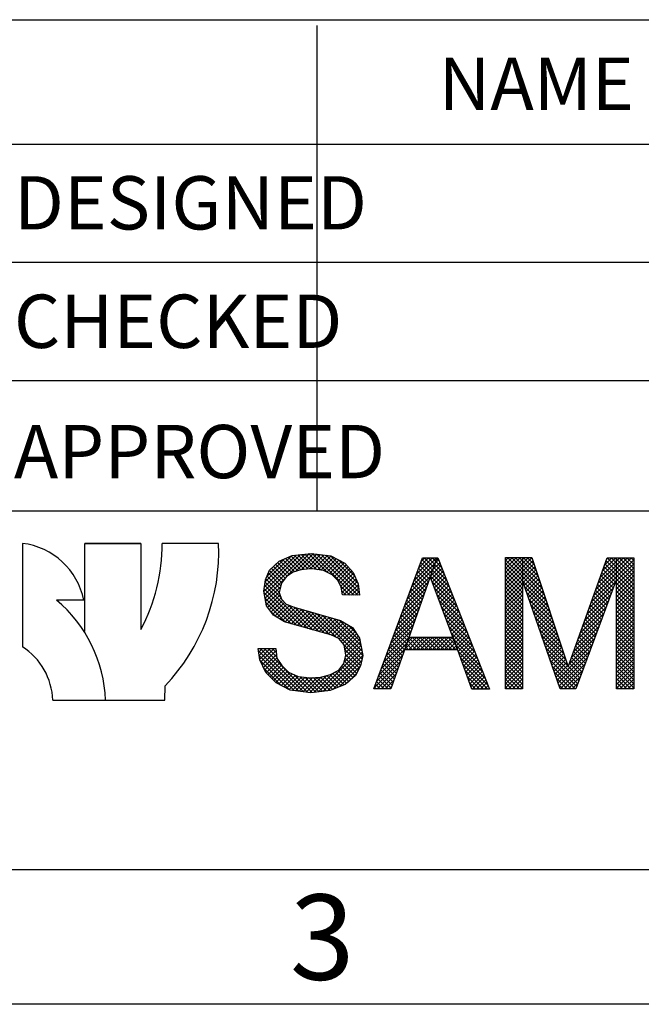
# Model space of a CAD drawing. Extents: x -2 to 2354, y -25 to 1670.
# Drawn here: x 1373 to 1531, y 5 to 254 of the extents above; entities that cross this region are included whole.
import ezdxf

# ---------------------------------------------------------------- set-up
doc = ezdxf.new("R2010")
doc.units = 0
doc.header["$LTSCALE"] = 3
doc.header["$MEASUREMENT"] = 0
doc.layers.get('0').update_dxf_attribs({"color": 3, "linetype": 'CONTINUOUS'})
for name, color, linetype in [('DIM', 2, 'CONTINUOUS'), ('LOGO', 5, 'CONTINUOUS'), ('NEEDLE', 2, 'CONTINUOUS'), ('THIN', 2, 'CONTINUOUS')]:
    doc.layers.add(name, color=color, linetype=linetype)
doc.styles.add('ROMANS', font='romans.shx')

# ---------------------------------------------------------------- blocks, each defined once
blk = doc.blocks.new('*X5')
at = {"color": 0}
for p, q in [((434.762, 22.165), (435.427, 22.83)), ((434.762, 22.342), (435.25, 22.83)), ((434.762, 22.519), (435.073, 22.83)), ((434.762, 22.696), (434.896, 22.83)), ((435.516, 22.159), (434.845, 22.83)), ((435.516, 22.336), (435.022, 22.83)), ((435.516, 22.512), (435.199, 22.83)), ((435.516, 22.689), (435.375, 22.83)), ((435.516, 22.566), (435.78, 22.83)), ((435.516, 22.743), (435.603, 22.83)), ((435.516, 22.389), (435.939, 22.811)), ((436.121, 22.261), (435.552, 22.83)), ((436.033, 22.525), (435.729, 22.83)), ((435.946, 22.79), (435.906, 22.83)), ((439.062, 22.223), (439.658, 22.819)), ((439.161, 22.498), (439.481, 22.819)), ((439.259, 22.773), (439.304, 22.819)), ((439.692, 22.403), (439.276, 22.819)), ((439.692, 22.579), (439.453, 22.819)), ((439.692, 22.756), (439.629, 22.819)), ((439.692, 22.145), (440.365, 22.819)), ((439.692, 22.322), (440.188, 22.819)), ((439.692, 22.499), (440.012, 22.819)), ((439.692, 22.676), (439.835, 22.819)), ((440.457, 21.991), (439.692, 22.756)), ((440.457, 22.168), (439.806, 22.819)), ((440.457, 22.344), (439.983, 22.819)), ((440.457, 22.521), (440.16, 22.819)), ((440.457, 22.698), (440.336, 22.819)), ((434.762, 21.988), (435.516, 22.743)), ((435.516, 21.982), (434.762, 22.736)), ((434.762, 21.812), (435.516, 22.566)), ((435.516, 21.805), (434.762, 22.559)), ((434.762, 21.635), (435.516, 22.389)), ((435.516, 21.628), (434.762, 22.382)), ((436.208, 21.997), (435.516, 22.689)), ((435.516, 22.212), (435.983, 22.679)), ((435.516, 22.035), (436.027, 22.546)), ((436.296, 21.733), (435.516, 22.512)), ((435.516, 21.859), (436.071, 22.413)), ((436.383, 21.468), (435.516, 22.336)), ((438.767, 21.398), (439.692, 22.322)), ((438.866, 21.673), (439.692, 22.499)), ((438.964, 21.948), (439.692, 22.676)), ((439.692, 21.872), (439.136, 22.428)), ((439.692, 22.049), (439.182, 22.558)), ((439.692, 22.226), (439.229, 22.689)), ((439.692, 21.968), (440.457, 22.734)), ((440.457, 21.814), (439.692, 22.579)), ((439.692, 21.792), (440.457, 22.557)), ((440.457, 21.637), (439.692, 22.403)), ((439.692, 21.615), (440.457, 22.38)), ((434.762, 21.458), (435.516, 22.212)), ((435.516, 21.452), (434.762, 22.206)), ((434.762, 21.281), (435.516, 22.035)), ((435.516, 21.275), (434.762, 22.029)), ((436.471, 21.204), (435.516, 22.159)), ((436.558, 20.94), (435.516, 21.982)), ((435.551, 21.717), (436.115, 22.28)), ((435.597, 21.586), (436.158, 22.147)), ((435.642, 21.454), (436.202, 22.015)), ((435.688, 21.323), (436.246, 21.882)), ((438.571, 20.847), (439.692, 21.968)), ((438.669, 21.123), (439.692, 22.145)), ((439.504, 21.353), (438.95, 21.907)), ((439.551, 21.482), (438.996, 22.037)), ((439.599, 21.611), (439.043, 22.168)), ((439.647, 21.74), (439.089, 22.298)), ((440.457, 21.46), (439.692, 22.226)), ((439.692, 21.438), (440.457, 22.203)), ((440.457, 21.284), (439.692, 22.049)), ((439.692, 21.261), (440.457, 22.027)), ((434.762, 21.105), (435.516, 21.859)), ((435.516, 21.098), (434.762, 21.852)), ((434.762, 20.928), (435.516, 21.682)), ((435.516, 20.921), (434.762, 21.675)), ((434.762, 20.751), (435.516, 21.505)), ((435.516, 20.745), (434.762, 21.499)), ((436.646, 20.675), (435.523, 21.799)), ((436.734, 20.411), (435.617, 21.528)), ((435.733, 21.192), (436.29, 21.749)), ((435.779, 21.061), (436.334, 21.616)), ((435.825, 20.93), (436.378, 21.483)), ((438.374, 20.297), (439.547, 21.47)), ((438.472, 20.572), (439.65, 21.75)), ((439.36, 20.966), (438.81, 21.517)), ((439.408, 21.095), (438.856, 21.647)), ((439.456, 21.224), (438.903, 21.777)), ((440.457, 21.107), (439.692, 21.872)), ((439.692, 21.085), (440.457, 21.85)), ((440.457, 20.93), (439.692, 21.695)), ((439.692, 20.908), (440.457, 21.673)), ((440.457, 20.753), (439.692, 21.519)), ((439.692, 20.731), (440.457, 21.496)), ((434.762, 20.574), (435.516, 21.328)), ((435.516, 20.568), (434.762, 21.322)), ((434.762, 20.397), (435.516, 21.152)), ((435.516, 20.391), (434.762, 21.145)), ((436.821, 20.147), (435.711, 21.257)), ((435.87, 20.798), (436.422, 21.351)), ((435.916, 20.667), (436.466, 21.218)), ((435.961, 20.536), (436.51, 21.085)), ((438.276, 20.022), (439.443, 21.189)), ((439.217, 20.579), (438.67, 21.126)), ((439.265, 20.708), (438.717, 21.256)), ((439.313, 20.837), (438.763, 21.386)), ((440.457, 20.577), (439.692, 21.342)), ((439.692, 20.554), (440.457, 21.32)), ((440.457, 20.4), (439.692, 21.165)), ((439.692, 20.377), (440.457, 21.143)), ((434.762, 20.221), (435.516, 20.975)), ((435.516, 20.214), (434.762, 20.968)), ((434.762, 20.044), (435.516, 20.798)), ((435.516, 20.037), (434.762, 20.792)), ((434.762, 19.867), (435.516, 20.621)), ((435.516, 19.861), (434.762, 20.615)), ((436.909, 19.882), (435.805, 20.986)), ((436.996, 19.618), (435.899, 20.715)), ((436.007, 20.405), (436.554, 20.952)), ((436.052, 20.274), (436.598, 20.819)), ((436.098, 20.142), (436.642, 20.687)), ((438.079, 19.472), (439.236, 20.628)), ((438.177, 19.747), (439.339, 20.909)), ((439.026, 20.063), (438.484, 20.605)), ((439.074, 20.192), (438.531, 20.735)), ((439.122, 20.321), (438.577, 20.865)), ((439.17, 20.45), (438.624, 20.996)), ((440.457, 20.223), (439.692, 20.988)), ((439.692, 20.201), (440.457, 20.966)), ((440.457, 20.046), (439.692, 20.812)), ((439.692, 20.024), (440.457, 20.789)), ((440.457, 19.869), (439.692, 20.635)), ((439.692, 19.847), (440.457, 20.612)), ((434.762, 19.69), (435.516, 20.444)), ((435.516, 19.684), (434.762, 20.438)), ((434.762, 19.514), (435.516, 20.268)), ((435.516, 19.507), (434.762, 20.261)), ((437.084, 19.354), (435.993, 20.444)), ((437.171, 19.09), (436.087, 20.173)), ((436.144, 20.011), (436.686, 20.554)), ((436.189, 19.88), (436.73, 20.421)), ((436.235, 19.749), (436.774, 20.288)), ((436.28, 19.618), (436.818, 20.155)), ((437.981, 19.197), (439.132, 20.348)), ((438.883, 19.675), (438.344, 20.214)), ((438.931, 19.804), (438.391, 20.345)), ((438.979, 19.934), (438.438, 20.475)), ((440.457, 19.693), (439.692, 20.458)), ((439.692, 19.67), (440.457, 20.436)), ((440.457, 19.516), (439.692, 20.281)), ((439.692, 19.494), (440.457, 20.259)), ((434.762, 19.337), (435.516, 20.091)), ((435.516, 19.33), (434.762, 20.084)), ((434.762, 19.16), (435.516, 19.914)), ((435.516, 19.154), (434.762, 19.908)), ((434.762, 18.983), (435.516, 19.737)), ((435.516, 18.977), (434.762, 19.731)), ((437.259, 18.825), (436.181, 19.902)), ((436.326, 19.486), (436.862, 20.023)), ((436.372, 19.355), (436.906, 19.89)), ((436.417, 19.224), (436.95, 19.757)), ((437.784, 18.646), (438.925, 19.787)), ((437.882, 18.922), (439.028, 20.068)), ((438.693, 19.159), (438.158, 19.693)), ((438.74, 19.288), (438.205, 19.824)), ((438.788, 19.417), (438.251, 19.954)), ((438.836, 19.546), (438.298, 20.084)), ((440.457, 19.339), (439.692, 20.104)), ((439.692, 19.317), (440.457, 20.082)), ((440.457, 19.162), (439.692, 19.928)), ((439.692, 19.14), (440.457, 19.905)), ((440.457, 18.986), (439.692, 19.751)), ((439.692, 18.963), (440.457, 19.729)), ((434.762, 18.806), (435.516, 19.561)), ((435.516, 18.8), (434.762, 19.554)), ((434.762, 18.63), (435.516, 19.384)), ((435.516, 18.623), (434.762, 19.377)), ((437.346, 18.561), (436.276, 19.632)), ((437.434, 18.297), (436.37, 19.361)), ((436.463, 19.093), (436.994, 19.624)), ((436.508, 18.962), (437.038, 19.491)), ((436.554, 18.831), (437.082, 19.359)), ((437.686, 18.371), (438.821, 19.507)), ((438.549, 18.772), (438.019, 19.303)), ((438.597, 18.901), (438.065, 19.433)), ((438.645, 19.03), (438.112, 19.563)), ((440.457, 18.809), (439.692, 19.574)), ((439.692, 18.786), (440.457, 19.552)), ((440.457, 18.632), (439.692, 19.397)), ((439.692, 18.61), (440.457, 19.375)), ((434.762, 18.453), (435.516, 19.207)), ((435.516, 18.446), (434.762, 19.201)), ((434.762, 18.276), (435.516, 19.03)), ((435.516, 18.27), (434.762, 19.024)), ((434.762, 18.099), (435.516, 18.853)), ((435.516, 18.093), (434.762, 18.847)), ((437.521, 18.032), (436.464, 19.09)), ((438.025, 17.352), (436.558, 18.819)), ((436.599, 18.699), (437.126, 19.226)), ((436.645, 18.568), (437.17, 19.093)), ((436.691, 18.437), (437.214, 18.96)), ((436.736, 18.306), (437.258, 18.827)), ((437.055, 17.387), (438.614, 18.946)), ((437.587, 18.096), (438.717, 19.226)), ((438.406, 18.385), (437.879, 18.912)), ((438.454, 18.514), (437.926, 19.042)), ((438.502, 18.643), (437.972, 19.172)), ((440.457, 18.455), (439.692, 19.221)), ((439.692, 18.433), (440.457, 19.198)), ((440.457, 18.278), (439.692, 19.044)), ((439.692, 18.256), (440.457, 19.021)), ((440.457, 18.102), (439.692, 18.867)), ((439.692, 18.079), (440.457, 18.845)), ((434.762, 17.923), (435.516, 18.677)), ((435.516, 17.916), (434.762, 18.67)), ((434.762, 17.746), (435.516, 18.5)), ((435.516, 17.739), (434.762, 18.493)), ((437.977, 17.223), (436.652, 18.548)), ((436.782, 18.175), (437.302, 18.695)), ((436.827, 18.043), (437.346, 18.562)), ((436.873, 17.912), (437.39, 18.429)), ((437.101, 17.256), (438.51, 18.665)), ((437.146, 17.125), (438.406, 18.385)), ((438.215, 17.868), (437.693, 18.391)), ((438.263, 17.998), (437.739, 18.521)), ((438.311, 18.127), (437.786, 18.652)), ((438.359, 18.256), (437.832, 18.782)), ((440.457, 17.925), (439.692, 18.69)), ((439.692, 17.903), (440.457, 18.668)), ((440.457, 17.748), (439.692, 18.513)), ((439.692, 17.726), (440.457, 18.491)), ((434.762, 17.569), (435.516, 18.323)), ((435.516, 17.563), (434.762, 18.317)), ((434.762, 17.392), (435.516, 18.146)), ((435.516, 17.386), (434.762, 18.14)), ((434.762, 17.215), (435.516, 17.97)), ((435.516, 17.209), (434.762, 17.963)), ((437.929, 17.094), (436.746, 18.277)), ((437.856, 16.991), (436.84, 18.006)), ((436.919, 17.781), (437.434, 18.296)), ((436.964, 17.65), (437.478, 18.163)), ((437.01, 17.519), (437.522, 18.031)), ((437.192, 16.994), (438.303, 18.104)), ((438.072, 17.481), (437.553, 18)), ((438.12, 17.61), (437.6, 18.131)), ((438.168, 17.739), (437.646, 18.261)), ((440.457, 17.571), (439.692, 18.337)), ((439.692, 17.549), (440.457, 18.314)), ((440.457, 17.395), (439.692, 18.16)), ((439.692, 17.372), (440.457, 18.138)), ((440.457, 17.218), (439.692, 17.983)), ((439.692, 17.195), (440.457, 17.961)), ((434.762, 17.039), (435.516, 17.793)), ((435.516, 17.032), (434.762, 17.786)), ((435.381, 16.991), (434.762, 17.61)), ((434.891, 16.991), (435.516, 17.616)), ((437.679, 16.991), (436.934, 17.735)), ((437.366, 16.991), (438.199, 17.824)), ((437.542, 16.991), (438.095, 17.544)), ((440.457, 17.041), (439.692, 17.806)), ((439.692, 17.019), (440.457, 17.784)), ((440.331, 16.991), (439.692, 17.63)), ((439.84, 16.991), (440.457, 17.607)), ((435.204, 16.991), (434.762, 17.433)), ((435.027, 16.991), (434.762, 17.256)), ((434.851, 16.991), (434.762, 17.079)), ((435.068, 16.991), (435.516, 17.439)), ((435.244, 16.991), (435.516, 17.262)), ((435.421, 16.991), (435.516, 17.086)), ((437.502, 16.991), (437.029, 17.464)), ((437.325, 16.991), (437.123, 17.193)), ((437.719, 16.991), (437.992, 17.263)), ((440.154, 16.991), (439.692, 17.453)), ((439.977, 16.991), (439.692, 17.276)), ((439.8, 16.991), (439.692, 17.099)), ((440.017, 16.991), (440.457, 17.43)), ((440.194, 16.991), (440.457, 17.254)), ((440.371, 16.991), (440.457, 17.077))]:
    blk.add_line(p, q, dxfattribs=at)
blk = doc.blocks.new('*X4')
at = {"color": 0}
for p, q in [((430.698, 21.813), (431.703, 22.819)), ((430.802, 22.094), (431.526, 22.819)), ((430.906, 22.375), (431.349, 22.819)), ((431.01, 22.656), (431.173, 22.819)), ((431.561, 22.402), (431.144, 22.819)), ((431.606, 22.533), (431.321, 22.819)), ((431.652, 22.664), (431.498, 22.819)), ((431.698, 22.795), (431.674, 22.819)), ((431.81, 22.682), (431.698, 22.795)), ((430.593, 21.532), (431.613, 22.552)), ((431.378, 21.878), (430.899, 22.356)), ((431.424, 22.009), (430.947, 22.485)), ((431.469, 22.14), (430.995, 22.614)), ((431.515, 22.271), (431.042, 22.743)), ((431.424, 22.009), (431.891, 22.477)), ((431.454, 21.863), (431.941, 22.35)), ((431.518, 22.28), (431.842, 22.603)), ((432.154, 21.808), (431.561, 22.402)), ((432.04, 22.1), (431.606, 22.533)), ((431.613, 22.552), (431.792, 22.73)), ((431.925, 22.391), (431.652, 22.664)), ((430.385, 20.97), (431.424, 22.009)), ((430.489, 21.251), (431.518, 22.28)), ((431.241, 21.484), (430.756, 21.97)), ((431.287, 21.615), (430.803, 22.098)), ((431.332, 21.746), (430.851, 22.227)), ((432.498, 20.934), (431.424, 22.009)), ((432.383, 21.226), (431.469, 22.14)), ((431.503, 21.734), (431.991, 22.223)), ((432.269, 21.517), (431.515, 22.271)), ((431.551, 21.606), (432.041, 22.096)), ((431.599, 21.477), (432.091, 21.969)), ((430.177, 20.408), (431.235, 21.466)), ((430.281, 20.689), (431.329, 21.738)), ((431.058, 20.96), (430.564, 21.454)), ((431.104, 21.091), (430.612, 21.583)), ((431.149, 21.222), (430.66, 21.712)), ((431.195, 21.353), (430.708, 21.841)), ((432.612, 20.643), (431.491, 21.764)), ((432.727, 20.352), (431.597, 21.481)), ((431.647, 21.348), (432.141, 21.842)), ((431.695, 21.22), (432.191, 21.715)), ((431.744, 21.091), (432.241, 21.588)), ((431.792, 20.963), (432.291, 21.462)), ((430.073, 20.127), (431.14, 21.195)), ((430.921, 20.567), (430.421, 21.067)), ((430.967, 20.698), (430.469, 21.196)), ((431.012, 20.829), (430.516, 21.325)), ((432.841, 20.06), (431.703, 21.198)), ((431.84, 20.834), (432.34, 21.335)), ((431.888, 20.706), (432.39, 21.208)), ((431.937, 20.577), (432.44, 21.081)), ((429.864, 19.565), (430.951, 20.652)), ((429.968, 19.846), (431.045, 20.924)), ((430.784, 20.173), (430.277, 20.68)), ((430.83, 20.304), (430.325, 20.809)), ((430.875, 20.436), (430.373, 20.938)), ((432.956, 19.769), (431.81, 20.916)), ((433.071, 19.478), (431.916, 20.633)), ((431.985, 20.449), (432.49, 20.954)), ((432.033, 20.32), (432.54, 20.827)), ((432.081, 20.192), (432.59, 20.7)), ((432.129, 20.063), (432.64, 20.573)), ((429.76, 19.284), (430.856, 20.381)), ((430.601, 19.649), (430.086, 20.164)), ((430.647, 19.78), (430.134, 20.293)), ((430.693, 19.911), (430.182, 20.422)), ((430.738, 20.042), (430.23, 20.551)), ((433.185, 19.186), (432.022, 20.35)), ((432.178, 19.934), (432.69, 20.446)), ((432.226, 19.806), (432.74, 20.32)), ((432.274, 19.677), (432.789, 20.193)), ((429.552, 18.723), (430.667, 19.838)), ((429.656, 19.004), (430.762, 20.109)), ((430.464, 19.256), (429.943, 19.777)), ((430.51, 19.387), (429.991, 19.906)), ((430.556, 19.518), (430.038, 20.035)), ((433.3, 18.895), (432.128, 20.067)), ((433.414, 18.604), (432.234, 19.784)), ((432.322, 19.549), (432.839, 20.066)), ((432.371, 19.42), (432.889, 19.939)), ((432.419, 19.292), (432.939, 19.812)), ((429.343, 18.161), (430.478, 19.295)), ((429.447, 18.442), (430.573, 19.567)), ((430.281, 18.731), (429.751, 19.261)), ((430.327, 18.862), (429.799, 19.39)), ((430.373, 18.994), (429.847, 19.519)), ((430.419, 19.125), (429.895, 19.648)), ((430.289, 18.753), (430.822, 19.286)), ((430.383, 19.024), (430.645, 19.286)), ((430.447, 18.734), (430.999, 19.286)), ((430.985, 18.734), (430.464, 19.256)), ((431.162, 18.734), (430.611, 19.286)), ((430.624, 18.734), (431.175, 19.286)), ((431.339, 18.734), (430.788, 19.286)), ((430.801, 18.734), (431.352, 19.286)), ((431.516, 18.734), (430.964, 19.286)), ((430.978, 18.734), (431.529, 19.286)), ((431.693, 18.734), (431.141, 19.286)), ((431.155, 18.734), (431.706, 19.286)), ((431.869, 18.734), (431.318, 19.286)), ((431.331, 18.734), (431.883, 19.286)), ((432.046, 18.734), (431.495, 19.286)), ((431.508, 18.734), (432.059, 19.286)), ((432.223, 18.734), (431.672, 19.286)), ((431.685, 18.734), (432.236, 19.286)), ((432.4, 18.734), (431.848, 19.286)), ((431.862, 18.734), (432.413, 19.286)), ((432.576, 18.734), (432.025, 19.286)), ((432.569, 18.919), (432.202, 19.286)), ((433.529, 18.312), (432.34, 19.501)), ((432.469, 19.195), (432.379, 19.286)), ((432.477, 19.173), (432.989, 19.685)), ((432.524, 19.043), (433.039, 19.558)), ((432.571, 18.913), (433.089, 19.431)), ((432.617, 18.783), (433.139, 19.304)), ((429.239, 17.88), (430.383, 19.024)), ((430.144, 18.338), (429.608, 18.875)), ((430.19, 18.469), (429.656, 19.003)), ((430.236, 18.6), (429.704, 19.132)), ((430.455, 18.734), (430.327, 18.862)), ((430.632, 18.734), (430.373, 18.994)), ((430.809, 18.734), (430.419, 19.125)), ((432.038, 18.734), (432.477, 19.173)), ((432.215, 18.734), (432.524, 19.043)), ((432.392, 18.734), (432.571, 18.913)), ((433.643, 18.021), (432.469, 19.195)), ((433.758, 17.73), (432.569, 18.919)), ((432.664, 18.653), (433.189, 19.178)), ((432.711, 18.523), (433.238, 19.051)), ((432.757, 18.393), (433.288, 18.924)), ((429.031, 17.318), (430.194, 18.481)), ((429.135, 17.599), (430.289, 18.753)), ((430.007, 17.945), (429.465, 18.488)), ((430.053, 18.076), (429.512, 18.617)), ((430.099, 18.207), (429.56, 18.746)), ((432.569, 18.734), (432.617, 18.783)), ((433.872, 17.438), (432.668, 18.643)), ((432.804, 18.263), (433.338, 18.797)), ((432.851, 18.133), (433.388, 18.67)), ((432.898, 18.003), (433.438, 18.543)), ((432.944, 17.873), (433.488, 18.416)), ((428.927, 17.037), (430.1, 18.21)), ((429.825, 17.42), (429.273, 17.972)), ((429.87, 17.552), (429.321, 18.101)), ((429.916, 17.683), (429.369, 18.23)), ((429.962, 17.814), (429.417, 18.359)), ((433.987, 17.147), (432.767, 18.368)), ((433.978, 16.979), (432.866, 18.092)), ((432.991, 17.743), (433.538, 18.289)), ((433.038, 17.613), (433.588, 18.163)), ((433.084, 17.482), (433.638, 18.036)), ((429.057, 16.991), (430.005, 17.939)), ((429.688, 17.027), (429.13, 17.585)), ((429.733, 17.158), (429.178, 17.714)), ((429.779, 17.289), (429.225, 17.843)), ((429.234, 16.991), (429.911, 17.667)), ((433.801, 16.979), (432.965, 17.816)), ((433.624, 16.979), (433.064, 17.54)), ((433.131, 17.352), (433.688, 17.909)), ((433.178, 17.222), (433.737, 17.782)), ((433.225, 17.092), (433.787, 17.655)), ((433.288, 16.979), (433.837, 17.528)), ((429.017, 16.991), (428.939, 17.069)), ((429.194, 16.991), (428.986, 17.198)), ((429.371, 16.991), (429.034, 17.327)), ((429.547, 16.991), (429.082, 17.456)), ((429.411, 16.991), (429.816, 17.396)), ((429.587, 16.991), (429.721, 17.125)), ((433.448, 16.979), (433.163, 17.264)), ((433.465, 16.979), (433.887, 17.401)), ((433.642, 16.979), (433.937, 17.274)), ((433.819, 16.979), (433.987, 17.147)), ((433.271, 16.979), (433.262, 16.988)), ((433.996, 16.979), (434.037, 17.021))]:
    blk.add_line(p, q, dxfattribs=at)
blk = doc.blocks.new('*X3')
at = {"color": 0}
for p, q in [((424.024, 21.327), (425.661, 22.963)), ((424.053, 21.178), (425.861, 22.987)), ((424.056, 21.536), (425.46, 22.94)), ((424.088, 21.744), (425.243, 22.899)), ((424.171, 22.004), (424.927, 22.76)), ((425.536, 22.24), (424.988, 22.787)), ((425.062, 22.011), (426.061, 23.011)), ((425.67, 22.282), (425.111, 22.841)), ((425.83, 22.299), (425.234, 22.895)), ((425.99, 22.316), (425.376, 22.93)), ((425.436, 22.208), (426.231, 23.004)), ((426.161, 22.322), (425.534, 22.949)), ((425.689, 22.284), (426.387, 22.983)), ((426.362, 22.297), (425.692, 22.967)), ((426.567, 22.269), (425.85, 22.986)), ((425.886, 22.305), (426.543, 22.962)), ((426.836, 22.176), (426.008, 23.004)), ((426.08, 22.322), (426.699, 22.941)), ((428.028, 21.162), (426.179, 23.011)), ((426.248, 22.313), (426.855, 22.92)), ((428.209, 21.157), (426.383, 22.983)), ((426.403, 22.292), (427.01, 22.898)), ((426.559, 22.27), (427.126, 22.838)), ((428.268, 21.276), (426.587, 22.956)), ((426.706, 22.241), (427.242, 22.777)), ((428.244, 21.475), (426.791, 22.929)), ((428.215, 21.682), (426.995, 22.902)), ((424.899, 21.816), (424.369, 22.346)), ((424.973, 21.918), (424.46, 22.431)), ((425.059, 22.009), (424.552, 22.516)), ((425.169, 22.076), (424.643, 22.602)), ((425.278, 22.144), (424.743, 22.679)), ((425.401, 22.197), (424.866, 22.733)), ((426.824, 22.182), (427.358, 22.716)), ((426.942, 22.124), (427.474, 22.655)), ((427.059, 22.063), (427.59, 22.595)), ((427.147, 21.975), (427.684, 22.511)), ((427.236, 21.887), (427.767, 22.419)), ((427.323, 21.797), (427.851, 22.326)), ((428.07, 22.004), (427.357, 22.717)), ((424.08, 21.029), (424.986, 21.935)), ((424.714, 21.294), (424.122, 21.886)), ((424.748, 21.436), (424.174, 22.01)), ((424.782, 21.579), (424.226, 22.135)), ((424.824, 21.714), (424.278, 22.26)), ((427.383, 21.681), (427.935, 22.233)), ((427.443, 21.564), (428.012, 22.132)), ((427.481, 21.425), (428.067, 22.011)), ((427.503, 21.27), (428.122, 21.889)), ((425.978, 19.676), (424.064, 21.59)), ((424.789, 21.042), (424.088, 21.743)), ((424.107, 20.879), (424.774, 21.547)), ((427.847, 21.166), (427.438, 21.575)), ((427.583, 21.173), (428.177, 21.767)), ((427.755, 21.169), (428.226, 21.639)), ((427.927, 21.164), (428.244, 21.481)), ((425.486, 19.814), (424.037, 21.263)), ((425.732, 19.745), (424.041, 21.436)), ((425.24, 19.884), (424.076, 21.047)), ((424.134, 20.73), (424.719, 21.314)), ((424.195, 20.614), (424.748, 21.167)), ((424.27, 20.512), (424.792, 21.034)), ((427.665, 21.171), (427.492, 21.344)), ((428.1, 21.16), (428.262, 21.322)), ((428.272, 21.155), (428.28, 21.164)), ((424.994, 19.953), (424.116, 20.831)), ((424.346, 20.411), (424.86, 20.925)), ((424.421, 20.31), (424.946, 20.835)), ((424.515, 20.227), (425.041, 20.753)), ((424.625, 20.16), (425.168, 20.703)), ((424.734, 20.093), (425.296, 20.654)), ((424.844, 20.025), (425.427, 20.609)), ((424.958, 19.963), (425.564, 20.569)), ((426.223, 19.607), (425.101, 20.729)), ((426.469, 19.538), (425.388, 20.62)), ((424.588, 20.182), (424.307, 20.463)), ((425.096, 19.924), (425.701, 20.529)), ((425.234, 19.885), (425.838, 20.489)), ((425.372, 19.846), (425.975, 20.449)), ((425.51, 19.808), (426.112, 20.41)), ((426.715, 19.469), (425.637, 20.548)), ((425.648, 19.769), (426.249, 20.37)), ((425.786, 19.73), (426.386, 20.33)), ((426.961, 19.4), (425.886, 20.475)), ((425.924, 19.691), (426.523, 20.29)), ((426.062, 19.653), (426.66, 20.251)), ((427.269, 19.269), (426.135, 20.403)), ((426.2, 19.614), (426.797, 20.211)), ((426.338, 19.575), (426.934, 20.171)), ((428.387, 18.328), (426.384, 20.331)), ((426.476, 19.536), (427.071, 20.131)), ((428.418, 18.474), (426.633, 20.258)), ((428.381, 18.687), (426.882, 20.186)), ((426.614, 19.498), (427.208, 20.091)), ((426.752, 19.459), (427.345, 20.052)), ((426.89, 19.42), (427.472, 20.002)), ((427.025, 19.378), (427.585, 19.938)), ((428.343, 18.902), (427.131, 20.114)), ((427.147, 19.323), (427.697, 19.873)), ((427.27, 19.269), (427.809, 19.809)), ((427.378, 19.201), (427.922, 19.744)), ((428.304, 19.118), (427.38, 20.041)), ((428.129, 19.47), (427.764, 19.835)), ((427.46, 19.106), (428.006, 19.652)), ((427.542, 19.011), (428.077, 19.546)), ((427.604, 18.896), (428.148, 19.441)), ((427.63, 18.746), (428.22, 19.335)), ((428.356, 18.182), (427.596, 18.942)), ((427.601, 18.187), (428.339, 18.924)), ((427.655, 18.416), (428.312, 19.074)), ((427.656, 18.595), (428.285, 19.224)), ((425.582, 16.89), (423.794, 18.678)), ((423.801, 18.628), (423.955, 18.782)), ((423.822, 18.473), (424.131, 18.782)), ((425.379, 16.916), (423.822, 18.473)), ((423.843, 18.318), (424.308, 18.782)), ((425.785, 16.864), (423.866, 18.782)), ((423.892, 18.19), (424.485, 18.782)), ((423.949, 18.07), (424.566, 18.686)), ((424.006, 17.95), (424.584, 18.528)), ((425.988, 16.838), (424.043, 18.782)), ((424.598, 18.404), (424.22, 18.782)), ((424.575, 18.604), (424.397, 18.782)), ((426.452, 16.86), (428.366, 18.774)), ((426.652, 16.883), (428.393, 18.624)), ((426.851, 16.906), (428.418, 18.472)), ((428.325, 18.036), (427.633, 18.728)), ((428.269, 17.915), (427.671, 18.514)), ((425.156, 16.963), (423.859, 18.26)), ((424.063, 17.83), (424.602, 18.37)), ((424.123, 17.713), (424.669, 18.259)), ((424.211, 17.625), (424.738, 18.152)), ((424.3, 17.537), (424.808, 18.045)), ((424.388, 17.448), (424.894, 17.955)), ((427.089, 16.967), (428.37, 18.248)), ((427.379, 17.081), (428.322, 18.023)), ((427.991, 17.487), (427.484, 17.993)), ((428.085, 17.569), (427.564, 18.09)), ((428.152, 17.679), (427.609, 18.221)), ((428.21, 17.797), (427.643, 18.365)), ((424.791, 17.151), (424.018, 17.924)), ((424.477, 17.36), (424.984, 17.868)), ((424.565, 17.272), (425.074, 17.781)), ((424.679, 17.209), (425.179, 17.709)), ((424.796, 17.148), (425.303, 17.656)), ((424.912, 17.088), (425.426, 17.602)), ((425.029, 17.028), (425.55, 17.549)), ((425.145, 16.968), (425.707, 17.529)), ((425.283, 16.929), (425.865, 17.511)), ((426.174, 16.828), (425.38, 17.622)), ((426.333, 16.847), (425.642, 17.537)), ((425.753, 16.868), (426.392, 17.507)), ((426.491, 16.865), (425.842, 17.514)), ((425.909, 16.848), (426.584, 17.523)), ((426.066, 16.828), (426.829, 17.591)), ((426.252, 16.837), (427.124, 17.71)), ((426.967, 16.919), (426.38, 17.507)), ((427.094, 16.969), (426.547, 17.516)), ((427.221, 17.019), (426.688, 17.552)), ((427.348, 17.068), (426.826, 17.59)), ((427.475, 17.118), (426.964, 17.629)), ((427.602, 17.168), (427.083, 17.687)), ((427.707, 17.24), (427.198, 17.749)), ((427.802, 17.322), (427.313, 17.811)), ((427.896, 17.404), (427.404, 17.897)), ((427.767, 17.292), (428.148, 17.673)), ((425.439, 16.908), (426.024, 17.493)), ((425.596, 16.888), (426.204, 17.496)), ((426.65, 16.883), (426.042, 17.491)), ((426.808, 16.901), (426.213, 17.497))]:
    blk.add_line(p, q, dxfattribs=at)

msp = doc.modelspace()

# ---------------------------------------------------------------- linework, layer by layer
at = {"layer": 'LOGO'}
for p, q in [((1373.86, 121.37), (1373.83, 95.2)), ((1389.68, 121.37), (1403.8, 121.37)), ((1403.8, 121.37), (1389.68, 121.37)), ((1389.68, 99.01), (1389.68, 121.37)), ((1403.8, 121.37), (1403.8, 99.57)), ((1423.52, 121.37), (1409.23, 121.37)), ((1438.88, 116.83), (1442.18, 118.28)), ((1442.18, 118.28), (1446.93, 118.84)), ((1446.93, 118.84), (1451.96, 118.17)), ((1451.96, 118.17), (1455.48, 116.33)), ((1462.81, 84.49), (1475.12, 117.71)), ((1478.75, 117.71), (1467.17, 84.49)), ((1475.12, 117.71), (1479.04, 117.71)), ((1479.04, 117.71), (1492.12, 84.42)), ((1496.17, 84.49), (1496.17, 117.77)), ((1496.17, 117.77), (1502.84, 117.77)), ((1500.46, 117.77), (1500.46, 84.49)), ((1502.84, 117.77), (1512.01, 90.07)), ((1512.01, 90.07), (1521.89, 117.71)), ((1521.89, 117.71), (1528.63, 117.71)), ((1524.27, 84.49), (1524.27, 117.71)), ((1528.63, 117.71), (1528.63, 84.49)), ((1436.42, 114.54), (1438.88, 116.83)), ((1446.48, 114.88), (1444.36, 114.65)), ((1447.26, 114.88), (1446.48, 114.88)), ((1450.11, 114.48), (1447.26, 114.88)), ((1455.48, 116.33), (1457.61, 113.98)), ((1435.41, 112.14), (1436.42, 114.54)), ((1440.67, 112.98), (1439.44, 111.3)), ((1442.4, 114.04), (1440.67, 112.98)), ((1444.36, 114.65), (1442.4, 114.04)), ((1452.24, 113.42), (1450.11, 114.48)), ((1453.75, 111.91), (1452.24, 113.42)), ((1457.61, 113.98), (1458.89, 111.13)), ((1482.82, 97.57), (1477.05, 112.96)), ((1524.27, 112.26), (1514, 84.49)), ((1434.96, 109.23), (1435.41, 112.14)), ((1439.44, 111.3), (1438.88, 108.95)), ((1454.59, 110.29), (1453.75, 111.91)), ((1454.87, 108.34), (1454.59, 110.29)), ((1458.89, 111.13), (1459.23, 108.23)), ((1510.02, 84.49), (1500.46, 112)), ((1435.63, 105.54), (1434.96, 109.23)), ((1438.88, 108.95), (1439.44, 107.22)), ((1459.23, 108.23), (1454.87, 108.34)), ((1389.37, 106.99), (1382.44, 106.99)), ((1437.42, 103.14), (1435.63, 105.54)), ((1439.44, 107.22), (1440.61, 105.99)), ((1440.61, 105.99), (1442.62, 105.21)), ((1442.62, 105.21), (1454.36, 101.8)), ((1440.16, 101.46), (1437.42, 103.14)), ((1451.9, 98.17), (1440.16, 101.46)), ((1454.36, 101.8), (1457.38, 100.07)), ((1457.38, 100.07), (1459.23, 97.33)), ((1453.92, 97.27), (1451.9, 98.17)), ((1455.31, 95.65), (1453.92, 97.27)), ((1459.23, 97.33), (1460.01, 92.97)), ((1471.73, 97.57), (1482.91, 97.57)), ((1487.63, 84.42), (1482.91, 97.57)), ((1455.76, 93.08), (1455.31, 95.65)), ((1433.57, 94.7), (1437.98, 94.7)), ((1433.96, 91.85), (1433.57, 94.7)), ((1437.98, 94.7), (1438.26, 92.3)), ((1438.26, 92.3), (1439.49, 90.4)), ((1455.26, 90.9), (1455.76, 93.08)), ((1460.01, 92.97), (1459.45, 90.34)), ((1484.04, 94.43), (1470.63, 94.43)), ((1435.47, 88.67), (1433.96, 91.85)), ((1439.49, 90.4), (1441.22, 88.72)), ((1453.92, 89.28), (1455.26, 90.9)), ((1459.45, 90.34), (1458.22, 87.88)), ((1438.09, 86.04), (1435.47, 88.67)), ((1441.22, 88.72), (1443.68, 87.66)), ((1443.68, 87.66), (1446.59, 87.32)), ((1446.59, 87.32), (1449.44, 87.49)), ((1449.44, 87.49), (1451.85, 88.16)), ((1451.85, 88.16), (1453.92, 89.28)), ((1458.22, 87.88), (1455.59, 85.59)), ((1409.89, 81.62), (1409.95, 85.28)), ((1441.67, 84.19), (1438.09, 86.04)), ((1455.59, 85.59), (1451.74, 84.08)), ((1446.87, 83.52), (1441.67, 84.19)), ((1451.74, 84.08), (1446.87, 83.52)), ((1467.17, 84.49), (1462.81, 84.49)), ((1492.12, 84.42), (1487.63, 84.42)), ((1500.46, 84.49), (1496.17, 84.49)), ((1514, 84.49), (1510.02, 84.49)), ((1528.63, 84.49), (1524.27, 84.49)), ((1381.54, 81.64), (1409.89, 81.62)), ((54.63, 38.74), (2297.25, 38.74))]:
    msp.add_line(p, q, dxfattribs=at)
for centre, radius, start, end in [((1371.63, 103.41), 18.1, 11.4332, 82.9234), ((1363.98, 121.07), 45.25, 331.6378, 0.3731), ((1374.32, 119.27), 49.25, 316.353, 2.4422), ((1360.06, 80.24), 34.88, 2.3, 50.0959), ((1364.6, 80.98), 16.95, 2.2206, 56.985)]:
    msp.add_arc(centre, radius, start, end, dxfattribs=at)
at = {"layer": 'NEEDLE'}
for p, q in [((1448.51, 129.51), (1448.51, 252.51)), ((1365.97, 222.51), (1672.14, 222.51)), ((1672.14, 192.51), (1365.98, 192.51)), ((1672.14, 162.51), (1365.99, 162.51)), ((2324.07, 4.61), (28.12, 4.61))]:
    msp.add_line(p, q, dxfattribs=at)
at = {"layer": 'THIN'}
for p, q in [((1365.95, 254.01), (2297.25, 254.01)), ((1672.14, 129.51), (1366, 129.51))]:
    msp.add_line(p, q, dxfattribs=at)

# ---------------------------------------------------------------- block references
at = {"layer": 'LOGO', "xscale": 5.699999999999999, "yscale": 5.699999999999999, "zscale": 5.699999999999999}
for name in ['*X3', '*X4', '*X5']:
    msp.add_blockref(name, (-981.98, -12.36), dxfattribs=at)

# ---------------------------------------------------------------- texts
at = {"layer": 'DIM', "char_height": 13.5, "attachment_point": 1, "style": 'ROMANS'}
for s, insert, width in [('\\f굴림체|b0|i0|c129|p49;DESIGNED', (1371.67, 214.37), 74.0778), ('\\f굴림체|b0|i0|c129|p49;CHECKED', (1371.68, 184.37), 74.0778), ('\\f굴림체|b0|i0|c129|p49;APPROVED', (1371.69, 151.37), 76.8192)]:
    msp.add_mtext(s, dxfattribs=dict(at, insert=insert, width=width))
at = {"layer": 'NEEDLE', "style": 'ROMANS'}
msp.add_text('NAME', height=13.26, dxfattribs=at).set_placement((1479.25, 231.17))
at = {"layer": 'THIN', "style": 'ROMANS'}
msp.add_text('3', height=21.6, dxfattribs=at).set_placement((1441.57, 10.83))

doc.saveas('drawing.dxf')
